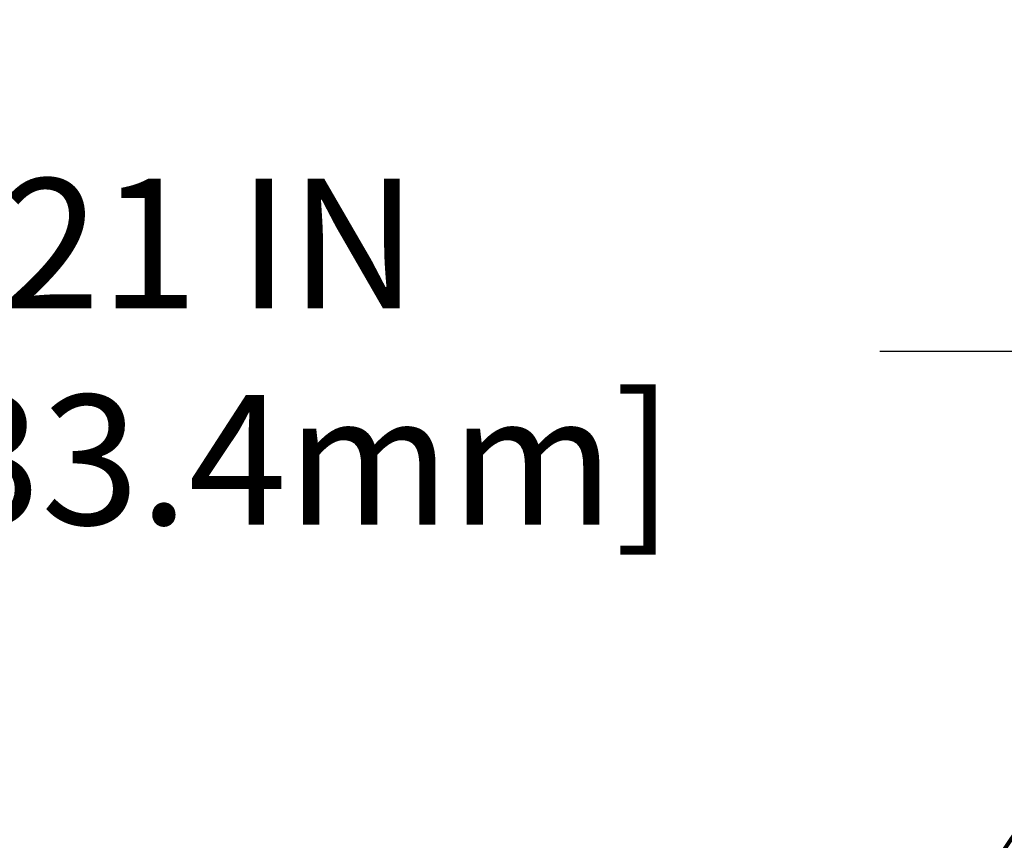
# Model space of a CAD drawing. Extents: x -7 to 3254, y -7 to 1977.
# Drawn here: x 27 to 29, y 22 to 24 of the extents above; entities that cross this region are included whole.
import ezdxf

# ---------------------------------------------------------------- set-up
doc = ezdxf.new("R2010")
doc.units = 0
doc.header["$LTSCALE"] = 5
doc.header["$MEASUREMENT"] = 0
doc.layers.get('DEFPOINTS').update_dxf_attribs({"linetype": 'CONTINUOUS'})
doc.layers.add('DIMS', color=50, linetype='CONTINUOUS', lineweight=25)
doc.layers.add('TEXT - 4', color=241, linetype='CONTINUOUS', lineweight=25)
doc.styles.add('ROMANS', font='romans', dxfattribs={"width": 0.9})
doc.dimstyles.get("Standard").update_dxf_attribs({"dimtxt": 0.18, "dimasz": 0.18, "dimexe": 0.18, "dimexo": 0.0625, "dimgap": 0.09, "dimtad": 0, "dimtih": 1, "dimtoh": 1, "dimdec": 4, "dimzin": 0, "dimdsep": 46, "dimtxsty": 'Standard', "dimcen": 0.09, "dimadec": 0, "dimazin": 0, "dimtfac": 1, "dimtdec": 4, "dimtofl": 0, "dimtmove": 0, "dimatfit": 3, "dimfxl": 1, "dimtolj": 1, "dimtzin": 0, "dimarcsym": 0})

# ---------------------------------------------------------------- blocks, each defined once
blk = doc.blocks.new('*D34')
at = {"layer": 'DEFPOINTS', "color": 0, "transparency": 16777216}
for p in [(31.7887805297396, 23.57034270631246), (10.78878052973948, 21.40400382720622), (31.7887805297396, 21.404003827206)]:
    blk.add_point(p, dxfattribs=at)
at = {"layer": 'DIMS', "color": 0, "lineweight": -2, "transparency": 16777216}
for p, q in [((10.78878052973948, 21.72400382720623), (10.78878052973948, 23.89034270631246)), ((31.7887805297396, 21.724003827206), (31.7887805297396, 23.89034270631246)), ((11.10878052973948, 23.57034270631246), (25.82252548612539, 23.57034270631246)), ((31.4687805297396, 23.57034270631246), (29.12919215279205, 23.57034270631246))]:
    blk.add_line(p, q, dxfattribs=at)
at = {"layer": 'DIMS', "color": 0, "transparency": 16777216}
for points in [[(11.10878052973948, 23.62367603964579), (11.10878052973948, 23.51700937297912), (10.78878052973948, 23.57034270631246)], [(31.4687805297396, 23.62367603964579), (31.4687805297396, 23.51700937297912), (31.7887805297396, 23.57034270631246)]]:
    blk.add_solid(points, dxfattribs=at)
at = {"layer": 'DIMS', "color": 0, "transparency": 16777216, "insert": (27.47585881945872, 23.57034270631246), "char_height": 0.32, "attachment_point": 5}
blk.add_mtext('\\A1;21 IN\\P [533.4mm]', dxfattribs=at)

msp = doc.modelspace()

# ---------------------------------------------------------------- dimensions: what is measured, and where the dimension line sits
at = {"layer": 'DIMS'}
dim = msp.add_linear_dim(base=(31.7887805297396, 23.57034270631246), p1=(10.78878052973948, 21.40400382720622), p2=(31.7887805297396, 21.404003827206), text='<>\\P[]', dimstyle='Standard', override={"dimtxt": 0.32, "dimasz": 0.32, "dimexe": 0.32, "dimexo": 0.32, "dimgap": 0.32, "dimlunit": 5, "dimpost": ' IN', "dimtmove": 1, "dimfrac": 2}, dxfattribs=at)
dim.commit()
dim.dimension.update_dxf_attribs({"geometry": '*D34', "text_midpoint": (27.47585881945872, 23.57034270631246), "dimtype": 160})

# ---------------------------------------------------------------- leaders
at = {"layer": 'TEXT - 4'}
msp.add_leader([(28.56553475870453, 21.0565575968451), (31.64067336194421, 25.60050063602921), (32.22173018940668, 25.60050063602921)], dimstyle='Standard', override={"dimtxt": 0.7, "dimasz": 0.32, "dimexe": 0.5, "dimexo": 0.5, "dimtih": 0, "dimtoh": 0, "dimtxsty": 'ROMANS', "dimdle": 0.05, "dimclrd": 256, "dimclre": 256, "dimclrt": 256, "dimtfac": 0.3, "dimlwd": 65535, "dimlwe": 65535}, dxfattribs=at)

doc.saveas('drawing.dxf')
